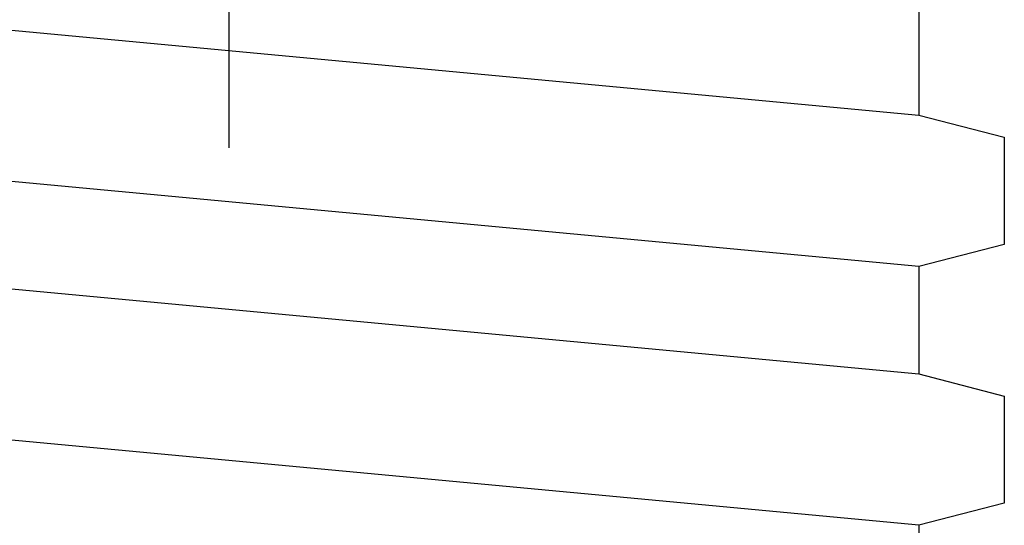
# Model space of a CAD drawing. Units: inches. Extents: x 166 to 255, y 175 to 288.
# Drawn here: x 187 to 188, y 253 to 254 of the extents above; entities that cross this region are included whole.
import ezdxf

# ---------------------------------------------------------------- set-up
doc = ezdxf.new("R2010")
doc.units = ezdxf.units.IN
doc.header["$MEASUREMENT"] = 0
doc.linetypes.add('DASH_CENTER', pattern=[14, 11, -1, 1, -1])
doc.layers.add('1', color=7, linetype='Continuous')

msp = doc.modelspace()

# ---------------------------------------------------------------- linework, layer by layer
at = {"layer": '1', "color": 7, "linetype": 'DASH_CENTER'}
msp.add_line((186.8817, 264.9406), (186.8817, 224.2193), dxfattribs=at)
at = {"layer": '1', "color": 4, "linetype": 'Continuous'}
for p, q in [((185.9917, 254.1492), (187.7717, 253.9826)), ((185.9917, 254.1492), (187.7717, 253.9826)), ((185.9917, 254.1492), (187.7717, 253.9826)), ((185.9917, 254.1492), (187.7717, 253.9826)), ((187.7717, 254.121), (187.7717, 253.9826)), ((187.7717, 254.121), (187.7717, 253.9826)), ((187.7717, 253.9826), (187.8817, 253.9541)), ((187.7717, 253.9826), (187.8817, 253.9541)), ((187.7717, 253.9826), (187.8817, 253.9541)), ((187.7717, 253.9826), (187.8817, 253.9541)), ((187.7717, 253.9826), (187.8817, 253.9541)), ((187.7717, 253.9826), (187.8817, 253.9541)), ((187.7717, 253.9826), (187.8817, 253.9541)), ((187.7717, 253.9826), (187.8817, 253.9541)), ((187.7717, 253.9826), (187.8817, 253.9541)), ((187.7717, 253.9826), (187.8817, 253.9541)), ((187.7717, 253.9826), (187.8817, 253.9541)), ((187.7717, 253.9826), (187.8817, 253.9541)), ((187.7717, 253.7877), (185.9917, 253.9544)), ((187.7717, 253.7877), (185.9917, 253.9544)), ((187.7717, 253.7877), (185.9917, 253.9544)), ((187.7717, 253.7877), (185.9917, 253.9544)), ((187.7717, 253.7877), (185.9917, 253.9544)), ((187.7717, 253.7877), (185.9917, 253.9544)), ((187.7717, 253.7877), (185.9917, 253.9544)), ((187.7717, 253.7877), (185.9917, 253.9544)), ((187.7717, 253.7877), (185.9917, 253.9544)), ((187.7717, 253.7877), (185.9917, 253.9544)), ((187.7717, 253.7877), (185.9917, 253.9544)), ((187.7717, 253.7877), (185.9917, 253.9544)), ((187.7717, 253.7877), (185.9917, 253.9544)), ((187.7717, 253.7877), (185.9917, 253.9544)), ((187.7717, 253.7877), (185.9917, 253.9544)), ((187.7717, 253.7877), (185.9917, 253.9544)), ((187.7717, 253.7877), (185.9917, 253.9544)), ((187.7717, 253.7877), (185.9917, 253.9544)), ((187.7717, 253.7877), (185.9917, 253.9544)), ((187.7717, 253.7877), (185.9917, 253.9544)), ((187.7717, 253.7877), (185.9917, 253.9544)), ((187.7717, 253.7877), (185.9917, 253.9544)), ((187.7717, 253.7877), (185.9917, 253.9544)), ((187.7717, 253.7877), (185.9917, 253.9544)), ((187.7717, 253.7877), (185.9917, 253.9544)), ((187.7717, 253.7877), (185.9917, 253.9544)), ((187.7717, 253.7877), (185.9917, 253.9544)), ((187.7717, 253.7877), (185.9917, 253.9544)), ((187.7717, 253.7877), (185.9917, 253.9544)), ((187.7717, 253.7877), (185.9917, 253.9544)), ((187.7717, 253.7877), (185.9917, 253.9544)), ((187.7717, 253.7877), (185.9917, 253.9544)), ((187.7717, 253.7877), (185.9917, 253.9544)), ((187.7717, 253.7877), (185.9917, 253.9544)), ((187.7717, 253.7877), (185.9917, 253.9544)), ((187.7717, 253.7877), (185.9917, 253.9544)), ((187.7717, 253.7877), (185.9917, 253.9544)), ((187.7717, 253.7877), (185.9917, 253.9544)), ((187.7717, 253.7877), (185.9917, 253.9544)), ((187.7717, 253.7877), (185.9917, 253.9544)), ((187.7717, 253.7877), (185.9917, 253.9544)), ((187.7717, 253.7877), (185.9917, 253.9544)), ((187.7717, 253.7877), (185.9917, 253.9544)), ((187.7717, 253.7877), (185.9917, 253.9544)), ((187.7717, 253.7877), (185.9917, 253.9544)), ((187.7717, 253.7877), (185.9917, 253.9544)), ((187.7717, 253.7877), (185.9917, 253.9544)), ((187.7717, 253.7877), (185.9917, 253.9544)), ((187.7717, 253.7877), (185.9917, 253.9544)), ((187.7717, 253.7877), (185.9917, 253.9544)), ((187.7717, 253.7877), (185.9917, 253.9544)), ((187.7717, 253.7877), (185.9917, 253.9544)), ((187.7717, 253.7877), (185.9917, 253.9544)), ((187.7717, 253.7877), (185.9917, 253.9544)), ((187.7717, 253.7877), (185.9917, 253.9544)), ((187.7717, 253.7877), (185.9917, 253.9544)), ((187.7717, 253.7877), (185.9917, 253.9544)), ((187.7717, 253.7877), (185.9917, 253.9544)), ((187.7717, 253.7877), (185.9917, 253.9544)), ((187.7717, 253.7877), (185.9917, 253.9544)), ((187.7717, 253.7877), (185.9917, 253.9544)), ((187.7717, 253.7877), (185.9917, 253.9544)), ((187.7717, 253.7877), (185.9917, 253.9544)), ((187.7717, 253.7877), (185.9917, 253.9544)), ((187.7717, 253.7877), (185.9917, 253.9544)), ((187.7717, 253.7877), (185.9917, 253.9544)), ((187.7717, 253.7877), (185.9917, 253.9544)), ((187.7717, 253.7877), (185.9917, 253.9544)), ((187.7717, 253.7877), (185.9917, 253.9544)), ((187.7717, 253.7877), (185.9917, 253.9544)), ((187.7717, 253.7877), (185.9917, 253.9544)), ((187.7717, 253.7877), (185.9917, 253.9544)), ((187.7717, 253.7877), (185.9917, 253.9544)), ((187.7717, 253.7877), (185.9917, 253.9544)), ((187.7717, 253.7877), (185.9917, 253.9544)), ((187.7717, 253.7877), (185.9917, 253.9544)), ((187.7717, 253.7877), (185.9917, 253.9544)), ((187.7717, 253.7877), (185.9917, 253.9544)), ((187.7717, 253.7877), (185.9917, 253.9544)), ((187.7717, 253.7877), (185.9917, 253.9544)), ((187.7717, 253.7877), (185.9917, 253.9544)), ((187.7717, 253.7877), (185.9917, 253.9544)), ((187.7717, 253.7877), (185.9917, 253.9544)), ((187.7717, 253.7877), (185.9917, 253.9544)), ((187.7717, 253.7877), (185.9917, 253.9544)), ((187.7717, 253.7877), (185.9917, 253.9544)), ((187.7717, 253.7877), (185.9917, 253.9544)), ((187.7717, 253.7877), (185.9917, 253.9544)), ((187.7717, 253.7877), (185.9917, 253.9544)), ((187.7717, 253.7877), (185.9917, 253.9544)), ((187.7717, 253.7877), (185.9917, 253.9544)), ((187.7717, 253.7877), (185.9917, 253.9544)), ((187.7717, 253.7877), (185.9917, 253.9544)), ((187.7717, 253.7877), (185.9917, 253.9544)), ((187.7717, 253.7877), (185.9917, 253.9544)), ((187.7717, 253.7877), (185.9917, 253.9544)), ((187.7717, 253.7877), (185.9917, 253.9544)), ((187.7717, 253.7877), (185.9917, 253.9544)), ((187.7717, 253.7877), (185.9917, 253.9544)), ((187.7717, 253.7877), (185.9917, 253.9544)), ((187.7717, 253.7877), (185.9917, 253.9544)), ((187.7717, 253.7877), (185.9917, 253.9544)), ((187.7717, 253.7877), (185.9917, 253.9544)), ((187.7717, 253.7877), (185.9917, 253.9544)), ((187.7717, 253.7877), (185.9917, 253.9544)), ((187.7717, 253.7877), (185.9917, 253.9544)), ((187.7717, 253.7877), (185.9917, 253.9544)), ((187.7717, 253.7877), (185.9917, 253.9544)), ((187.7717, 253.7877), (185.9917, 253.9544)), ((187.7717, 253.7877), (185.9917, 253.9544)), ((187.7717, 253.7877), (185.9917, 253.9544)), ((187.7717, 253.7877), (185.9917, 253.9544)), ((187.7717, 253.7877), (185.9917, 253.9544)), ((187.7717, 253.7877), (185.9917, 253.9544)), ((187.7717, 253.7877), (185.9917, 253.9544)), ((187.7717, 253.7877), (185.9917, 253.9544)), ((187.7717, 253.7877), (185.9917, 253.9544)), ((187.7717, 253.7877), (185.9917, 253.9544)), ((187.7717, 253.7877), (185.9917, 253.9544)), ((187.7717, 253.7877), (185.9917, 253.9544)), ((187.7717, 253.7877), (185.9917, 253.9544)), ((187.7717, 253.7877), (185.9917, 253.9544)), ((187.7717, 253.7877), (185.9917, 253.9544)), ((187.7717, 253.7877), (185.9917, 253.9544)), ((187.7717, 253.7877), (185.9917, 253.9544)), ((187.7717, 253.7877), (185.9917, 253.9544)), ((187.7717, 253.7877), (185.9917, 253.9544)), ((187.7717, 253.7877), (185.9917, 253.9544)), ((187.7717, 253.7877), (185.9917, 253.9544)), ((187.7717, 253.7877), (185.9917, 253.9544)), ((187.7717, 253.7877), (185.9917, 253.9544)), ((187.7717, 253.7877), (185.9917, 253.9544)), ((187.7717, 253.7877), (185.9917, 253.9544)), ((187.7717, 253.7877), (185.9917, 253.9544)), ((187.7717, 253.7877), (185.9917, 253.9544)), ((187.7717, 253.7877), (185.9917, 253.9544)), ((187.8817, 253.9541), (187.8817, 253.8161)), ((187.8817, 253.9541), (187.8817, 253.8161)), ((187.8817, 253.9541), (187.8817, 253.8161)), ((187.8817, 253.9541), (187.8817, 253.8161)), ((187.8817, 253.9541), (187.8817, 253.8161)), ((187.8817, 253.9541), (187.8817, 253.8161)), ((187.8817, 253.9541), (187.8817, 253.8161)), ((187.8817, 253.9541), (187.8817, 253.8161)), ((187.8817, 253.9541), (187.8817, 253.8161)), ((187.8817, 253.9541), (187.8817, 253.8161)), ((187.8817, 253.9541), (187.8817, 253.8161)), ((187.8817, 253.9541), (187.8817, 253.8161)), ((187.8817, 253.9541), (187.8817, 253.8161)), ((187.8817, 253.9541), (187.8817, 253.8161)), ((187.8817, 253.9541), (187.8817, 253.8161)), ((187.8817, 253.9541), (187.8817, 253.8161)), ((187.8817, 253.9541), (187.8817, 253.8161)), ((187.8817, 253.9541), (187.8817, 253.8161)), ((187.8817, 253.9541), (187.8817, 253.8161)), ((187.8817, 253.9541), (187.8817, 253.8161)), ((187.8817, 253.9541), (187.8817, 253.8161)), ((187.8817, 253.9541), (187.8817, 253.8161)), ((187.8817, 253.9541), (187.8817, 253.8161)), ((187.8817, 253.9541), (187.8817, 253.8161)), ((187.8817, 253.9541), (187.8817, 253.8161)), ((187.8817, 253.9541), (187.8817, 253.8161)), ((187.8817, 253.9541), (187.8817, 253.8161)), ((187.8817, 253.9541), (187.8817, 253.8161)), ((187.8817, 253.9541), (187.8817, 253.8161)), ((187.8817, 253.9541), (187.8817, 253.8161)), ((187.8817, 253.9541), (187.8817, 253.8161)), ((187.8817, 253.9541), (187.8817, 253.8161)), ((187.8817, 253.9541), (187.8817, 253.8161)), ((187.8817, 253.9541), (187.8817, 253.8161)), ((187.8817, 253.9541), (187.8817, 253.8161)), ((187.8817, 253.9541), (187.8817, 253.8161)), ((187.8817, 253.9541), (187.8817, 253.8161)), ((187.8817, 253.9541), (187.8817, 253.8161)), ((187.8817, 253.9541), (187.8817, 253.8161)), ((187.8817, 253.9541), (187.8817, 253.8161)), ((187.8817, 253.9541), (187.8817, 253.8161)), ((187.8817, 253.9541), (187.8817, 253.8161)), ((187.8817, 253.9541), (187.8817, 253.8161)), ((187.8817, 253.9541), (187.8817, 253.8161)), ((187.8817, 253.9541), (187.8817, 253.8161)), ((187.8817, 253.9541), (187.8817, 253.8161)), ((187.8817, 253.9541), (187.8817, 253.8161)), ((187.8817, 253.9541), (187.8817, 253.8161)), ((185.9917, 253.8159), (187.7717, 253.6492)), ((185.9917, 253.8159), (187.7717, 253.6492)), ((185.9917, 253.8159), (187.7717, 253.6492)), ((187.8817, 253.8161), (187.7717, 253.7877)), ((187.8817, 253.8161), (187.7717, 253.7877)), ((187.8817, 253.8161), (187.7717, 253.7877)), ((187.8817, 253.8161), (187.7717, 253.7877)), ((187.8817, 253.8161), (187.7717, 253.7877)), ((187.8817, 253.8161), (187.7717, 253.7877)), ((187.8817, 253.8161), (187.7717, 253.7877)), ((187.8817, 253.8161), (187.7717, 253.7877)), ((187.8817, 253.8161), (187.7717, 253.7877)), ((187.8817, 253.8161), (187.7717, 253.7877)), ((187.8817, 253.8161), (187.7717, 253.7877)), ((187.8817, 253.8161), (187.7717, 253.7877)), ((187.8817, 253.8161), (187.7717, 253.7877)), ((187.8817, 253.8161), (187.7717, 253.7877)), ((187.8817, 253.8161), (187.7717, 253.7877)), ((187.8817, 253.8161), (187.7717, 253.7877)), ((187.8817, 253.8161), (187.7717, 253.7877)), ((187.8817, 253.8161), (187.7717, 253.7877)), ((187.8817, 253.8161), (187.7717, 253.7877)), ((187.8817, 253.8161), (187.7717, 253.7877)), ((187.8817, 253.8161), (187.7717, 253.7877)), ((187.8817, 253.8161), (187.7717, 253.7877)), ((187.8817, 253.8161), (187.7717, 253.7877)), ((187.8817, 253.8161), (187.7717, 253.7877)), ((187.8817, 253.8161), (187.7717, 253.7877)), ((187.8817, 253.8161), (187.7717, 253.7877)), ((187.8817, 253.8161), (187.7717, 253.7877)), ((187.8817, 253.8161), (187.7717, 253.7877)), ((187.8817, 253.8161), (187.7717, 253.7877)), ((187.8817, 253.8161), (187.7717, 253.7877)), ((187.8817, 253.8161), (187.7717, 253.7877)), ((187.8817, 253.8161), (187.7717, 253.7877)), ((187.8817, 253.8161), (187.7717, 253.7877)), ((187.8817, 253.8161), (187.7717, 253.7877)), ((187.8817, 253.8161), (187.7717, 253.7877)), ((187.8817, 253.8161), (187.7717, 253.7877)), ((187.8817, 253.8161), (187.7717, 253.7877)), ((187.8817, 253.8161), (187.7717, 253.7877)), ((187.8817, 253.8161), (187.7717, 253.7877)), ((187.8817, 253.8161), (187.7717, 253.7877)), ((187.8817, 253.8161), (187.7717, 253.7877)), ((187.8817, 253.8161), (187.7717, 253.7877)), ((187.8817, 253.8161), (187.7717, 253.7877)), ((187.8817, 253.8161), (187.7717, 253.7877)), ((187.8817, 253.8161), (187.7717, 253.7877)), ((187.8817, 253.8161), (187.7717, 253.7877)), ((187.8817, 253.8161), (187.7717, 253.7877)), ((187.8817, 253.8161), (187.7717, 253.7877)), ((187.7717, 253.7877), (187.7717, 253.6492)), ((187.7717, 253.6492), (187.8817, 253.6208)), ((187.7717, 253.6492), (187.8817, 253.6208)), ((187.7717, 253.6492), (187.8817, 253.6208)), ((187.7717, 253.6492), (187.8817, 253.6208)), ((187.7717, 253.4544), (185.9917, 253.621)), ((187.7717, 253.4544), (185.9917, 253.621)), ((187.7717, 253.4544), (185.9917, 253.621)), ((187.7717, 253.4544), (185.9917, 253.621)), ((187.7717, 253.4544), (185.9917, 253.621)), ((187.7717, 253.4544), (185.9917, 253.621)), ((187.7717, 253.4544), (185.9917, 253.621)), ((187.7717, 253.4544), (185.9917, 253.621)), ((187.7717, 253.4544), (185.9917, 253.621)), ((187.7717, 253.4544), (185.9917, 253.621)), ((187.7717, 253.4544), (185.9917, 253.621)), ((187.7717, 253.4544), (185.9917, 253.621)), ((187.7717, 253.4544), (185.9917, 253.621)), ((187.7717, 253.4544), (185.9917, 253.621)), ((187.7717, 253.4544), (185.9917, 253.621)), ((187.7717, 253.4544), (185.9917, 253.621)), ((187.7717, 253.4544), (185.9917, 253.621)), ((187.7717, 253.4544), (185.9917, 253.621)), ((187.7717, 253.4544), (185.9917, 253.621)), ((187.7717, 253.4544), (185.9917, 253.621)), ((187.7717, 253.4544), (185.9917, 253.621)), ((187.7717, 253.4544), (185.9917, 253.621)), ((187.7717, 253.4544), (185.9917, 253.621)), ((187.7717, 253.4544), (185.9917, 253.621)), ((187.7717, 253.4544), (185.9917, 253.621)), ((187.7717, 253.4544), (185.9917, 253.621)), ((187.7717, 253.4544), (185.9917, 253.621)), ((187.7717, 253.4544), (185.9917, 253.621)), ((187.7717, 253.4544), (185.9917, 253.621)), ((187.7717, 253.4544), (185.9917, 253.621)), ((187.7717, 253.4544), (185.9917, 253.621)), ((187.7717, 253.4544), (185.9917, 253.621)), ((187.7717, 253.4544), (185.9917, 253.621)), ((187.7717, 253.4544), (185.9917, 253.621)), ((187.7717, 253.4544), (185.9917, 253.621)), ((187.7717, 253.4544), (185.9917, 253.621)), ((187.7717, 253.4544), (185.9917, 253.621)), ((187.7717, 253.4544), (185.9917, 253.621)), ((187.7717, 253.4544), (185.9917, 253.621)), ((187.7717, 253.4544), (185.9917, 253.621)), ((187.7717, 253.4544), (185.9917, 253.621)), ((187.7717, 253.4544), (185.9917, 253.621)), ((187.7717, 253.4544), (185.9917, 253.621)), ((187.7717, 253.4544), (185.9917, 253.621)), ((187.7717, 253.4544), (185.9917, 253.621)), ((187.8817, 253.6208), (187.8817, 253.4828)), ((187.8817, 253.6208), (187.8817, 253.4828)), ((187.8817, 253.6208), (187.8817, 253.4828)), ((187.8817, 253.6208), (187.8817, 253.4828)), ((187.8817, 253.6208), (187.8817, 253.4828)), ((187.8817, 253.6208), (187.8817, 253.4828)), ((187.8817, 253.6208), (187.8817, 253.4828)), ((187.8817, 253.6208), (187.8817, 253.4828)), ((187.8817, 253.6208), (187.8817, 253.4828)), ((187.8817, 253.6208), (187.8817, 253.4828)), ((187.8817, 253.6208), (187.8817, 253.4828)), ((187.8817, 253.6208), (187.8817, 253.4828)), ((187.8817, 253.6208), (187.8817, 253.4828)), ((187.8817, 253.6208), (187.8817, 253.4828)), ((187.8817, 253.6208), (187.8817, 253.4828)), ((187.8817, 253.6208), (187.8817, 253.4828)), ((187.8817, 253.6208), (187.8817, 253.4828)), ((187.8817, 253.6208), (187.8817, 253.4828)), ((187.8817, 253.6208), (187.8817, 253.4828)), ((187.8817, 253.6208), (187.8817, 253.4828)), ((187.8817, 253.6208), (187.8817, 253.4828)), ((187.8817, 253.6208), (187.8817, 253.4828)), ((187.8817, 253.6208), (187.8817, 253.4828)), ((187.8817, 253.6208), (187.8817, 253.4828)), ((187.8817, 253.4828), (187.7717, 253.4544)), ((187.8817, 253.4828), (187.7717, 253.4544)), ((187.8817, 253.4828), (187.7717, 253.4544)), ((187.8817, 253.4828), (187.7717, 253.4544)), ((187.8817, 253.4828), (187.7717, 253.4544)), ((187.8817, 253.4828), (187.7717, 253.4544)), ((187.8817, 253.4828), (187.7717, 253.4544)), ((187.8817, 253.4828), (187.7717, 253.4544)), ((187.8817, 253.4828), (187.7717, 253.4544)), ((187.8817, 253.4828), (187.7717, 253.4544)), ((187.8817, 253.4828), (187.7717, 253.4544)), ((187.8817, 253.4828), (187.7717, 253.4544)), ((187.8817, 253.4828), (187.7717, 253.4544)), ((187.8817, 253.4828), (187.7717, 253.4544)), ((187.8817, 253.4828), (187.7717, 253.4544)), ((187.8817, 253.4828), (187.7717, 253.4544)), ((187.8817, 253.4828), (187.7717, 253.4544)), ((187.8817, 253.4828), (187.7717, 253.4544)), ((187.8817, 253.4828), (187.7717, 253.4544)), ((187.8817, 253.4828), (187.7717, 253.4544)), ((187.8817, 253.4828), (187.7717, 253.4544)), ((187.8817, 253.4828), (187.7717, 253.4544)), ((187.8817, 253.4828), (187.7717, 253.4544)), ((187.8817, 253.4828), (187.7717, 253.4544)), ((187.7717, 253.4544), (187.7717, 253.3159))]:
    msp.add_line(p, q, dxfattribs=at)

doc.saveas('drawing.dxf')
